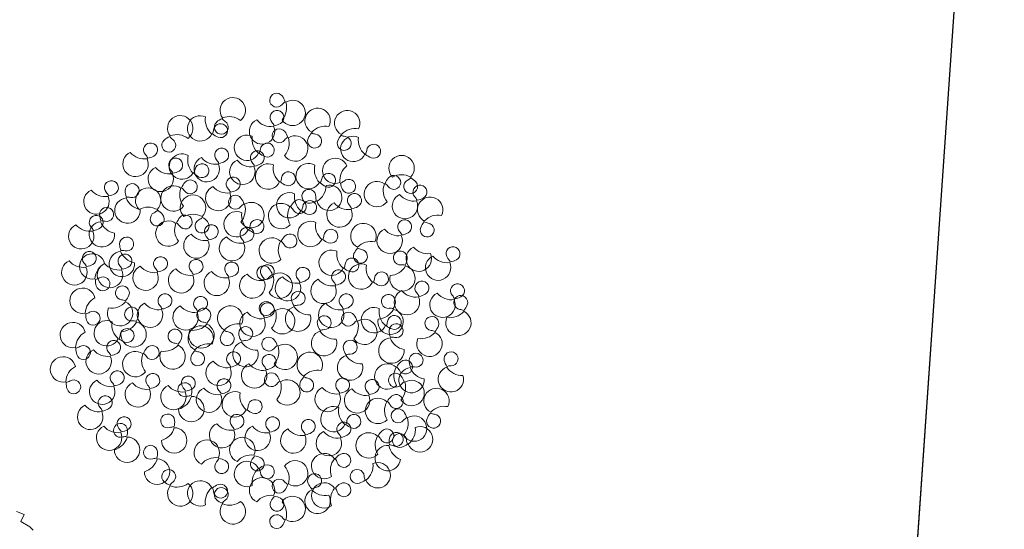
# Model space of a CAD drawing. Units: millimetres. Extents: x 24590 to 69590, y 11057 to 47729.
# Drawn here: x 35489 to 36380, y 42332 to 42793 of the extents above; entities that cross this region are included whole.
import ezdxf

# ---------------------------------------------------------------- set-up
doc = ezdxf.new("R2010")
doc.units = ezdxf.units.MM
doc.header["$MEASUREMENT"] = 0
for name, color, linetype, lineweight in [('Nowe_299-Wymiary Opisy_Nr_pióra__85', 151, 'Continuous', 13), ('Nowe_320-Umeblowanie_Nr_pióra__4', 7, 'Continuous', 13), ('Nowe_810-Ogólne_Nr_pióra__27', 7, 'Continuous', 25)]:
    doc.layers.add(name, color=color, linetype=linetype, lineweight=lineweight)

msp = doc.modelspace()

# ---------------------------------------------------------------- linework, layer by layer
at = {"layer": 'Nowe_299-Wymiary Opisy_Nr_pióra__85', "linetype": 'Continuous', "ltscale": 0.1}
msp.add_line((35851.56, 35815.24), (36379.9, 43459.88), dxfattribs=at)
at = {"layer": 'Nowe_320-Umeblowanie_Nr_pióra__4', "linetype": 'Continuous'}
for p, q in [((35485.95, 42347.74), (35492.93, 42344.83)), ((35492.93, 42344.83), (35490.03, 42338.43)), ((35490.03, 42338.43), (35498.17, 42333.78)), ((35498.17, 42333.78), (35501.08, 42330.87))]:
    msp.add_line(p, q, dxfattribs=at)
for centre, radius, start, end in [((35721.47, 42720.02), 6.31, 37.30244, 321.12467), ((35681.81, 42710.84), 11.5, 307.53638, 216.77737), ((35735.96, 42708.45), 11.5, 213.10829, 122.34928), ((35713.77, 42713.29), 16.78, 318.46318, 16.76871), ((35735.34, 42708.84), 11.5, 122.286, 141.12467), ((35713.15, 42713.68), 16.78, 16.93111, 37.30244), ((35721.81, 42704.32), 6.31, 298.981, 222.80322), ((35758.55, 42701.28), 11.5, 333.28316, 242.52415), ((35785.34, 42699.19), 11.5, 333.28316, 242.52415), ((35634.27, 42694.53), 11.5, 307.53638, 216.77737), ((35652.29, 42694.45), 11.5, 65.399, 334.63999), ((35673.64, 42702.22), 16.78, 170.75389, 229.05943), ((35671.4, 42695.5), 6.31, 131.73054, 55.55277), ((35678.36, 42687.69), 16.78, 111.3592, 131.73054), ((35681.47, 42710.19), 11.5, 216.71409, 235.55277), ((35678.7, 42688.34), 16.78, 52.89127, 111.19681), ((35708.26, 42691.66), 11.5, 114.78684, 24.02783), ((35716.26, 42712.92), 16.78, 220.14173, 278.44727), ((35708.73, 42692.21), 11.5, 23.96455, 42.80322), ((35716.74, 42713.47), 16.78, 278.60966, 298.981), ((35653.02, 42694.45), 11.5, 334.57671, 353.41538), ((35670.72, 42692.41), 6.31, 249.59315, 173.41538), ((35723.77, 42687.8), 6.31, 37.30244, 321.12467), ((35715.45, 42681.46), 16.78, 16.93111, 37.30244), ((35765.49, 42678.94), 16.78, 137.10598, 157.47731), ((35758.52, 42700.56), 11.5, 242.46087, 261.29954), ((35765.52, 42679.67), 16.78, 78.63805, 136.94358), ((35792.32, 42677.57), 16.78, 78.63805, 136.94358), ((35607.33, 42674.97), 6.31, 298.981, 222.80322), ((35623.86, 42679.19), 6.31, 131.73054, 55.55277), ((35630.82, 42671.38), 16.78, 111.3592, 131.73054), ((35633.93, 42693.88), 11.5, 216.71409, 235.55277), ((35631.16, 42672.03), 16.78, 52.89127, 111.19681), ((35674.37, 42702.22), 16.78, 229.22182, 249.59315), ((35694.61, 42676.88), 11.5, 65.399, 334.63999), ((35715.96, 42684.65), 16.78, 170.75389, 229.05943), ((35713.04, 42674.84), 6.31, 249.59315, 173.41538), ((35738.26, 42676.23), 11.5, 213.10829, 122.34928), ((35716.07, 42681.07), 16.78, 318.46318, 16.76871), ((35737.64, 42676.62), 11.5, 122.286, 141.12467), ((35755.83, 42682.95), 6.31, 157.47731, 81.29954), ((35782.62, 42680.85), 6.31, 157.47731, 81.29954), ((35792.29, 42676.85), 16.78, 137.10598, 157.47731), ((35790.82, 42675.89), 11.5, 65.399, 334.63999), ((35785.32, 42698.46), 11.5, 242.46087, 261.29954), ((35812.16, 42683.65), 16.78, 170.75389, 229.05943), ((35593.79, 42662.31), 11.5, 114.78684, 24.02783), ((35601.79, 42683.57), 16.78, 220.14173, 278.44727), ((35671.77, 42670.2), 6.31, 298.981, 222.80322), ((35703.99, 42667.81), 6.31, 298.981, 222.80322), ((35695.34, 42676.88), 11.5, 334.57671, 353.41538), ((35791.54, 42675.89), 11.5, 334.57671, 353.41538), ((35809.24, 42673.85), 6.31, 249.59315, 173.41538), ((35594.26, 42662.87), 11.5, 23.96455, 42.80322), ((35602.26, 42684.13), 16.78, 278.60966, 298.981), ((35630.16, 42661.34), 6.31, 298.981, 222.80322), ((35635.78, 42659.9), 11.5, 59.90918, 329.15017), ((35657.77, 42665.59), 16.78, 165.26407, 223.56961), ((35658.23, 42657.54), 11.5, 114.78684, 24.02783), ((35666.23, 42678.8), 16.78, 220.14173, 278.44727), ((35658.7, 42658.09), 11.5, 23.96455, 42.80322), ((35666.7, 42679.35), 16.78, 278.60966, 298.981), ((35690.45, 42655.15), 11.5, 114.78684, 24.02783), ((35698.45, 42676.41), 16.78, 220.14173, 278.44727), ((35690.92, 42655.71), 11.5, 23.96455, 42.80322), ((35716.69, 42684.65), 16.78, 229.22182, 249.59315), ((35774.46, 42656.03), 11.5, 22.671, 291.91199), ((35812.89, 42683.65), 16.78, 229.22182, 249.59315), ((35834.53, 42658.47), 11.5, 315.27407, 224.51506), ((35616.61, 42648.68), 11.5, 114.78684, 24.02783), ((35624.61, 42669.94), 16.78, 220.14173, 278.44727), ((35617.09, 42649.23), 11.5, 23.96455, 42.80322), ((35625.09, 42670.49), 16.78, 278.60966, 298.981), ((35636.5, 42659.83), 11.5, 329.08689, 347.92556), ((35653.92, 42656.1), 6.31, 244.10333, 167.92556), ((35698.92, 42676.96), 16.78, 278.60966, 298.981), ((35713.77, 42650.87), 11.5, 65.399, 334.63999), ((35735.12, 42658.64), 16.78, 170.75389, 229.05943), ((35732.2, 42648.83), 6.31, 249.59315, 173.41538), ((35750.4, 42651.27), 11.5, 59.90918, 329.15017), ((35772.4, 42656.96), 16.78, 165.26407, 223.56961), ((35795.41, 42647.25), 16.78, 128.02589, 186.33143), ((35571.96, 42640.86), 6.31, 298.981, 222.80322), ((35651.16, 42634.59), 16.78, 138.64235, 159.01369), ((35643.3, 42641.51), 6.31, 214.82013, 138.64235), ((35658.49, 42665.52), 16.78, 223.732, 244.10333), ((35682.15, 42644.09), 6.31, 298.981, 222.80322), ((35714.5, 42650.87), 11.5, 334.57671, 353.41538), ((35735.85, 42658.64), 16.78, 229.22182, 249.59315), ((35751.13, 42651.2), 11.5, 329.08689, 347.92556), ((35773.12, 42656.89), 16.78, 223.732, 244.10333), ((35768.55, 42647.47), 6.31, 244.10333, 167.92556), ((35775, 42655.54), 11.5, 291.84871, 310.68738), ((35786.61, 42642.03), 6.31, 206.86515, 130.68738), ((35812.19, 42635.01), 11.5, 53.59552, 322.83651), ((35835.31, 42638.62), 16.78, 138.64235, 159.01369), ((35827.46, 42645.53), 6.31, 214.82013, 138.64235), ((35834.5, 42635.75), 16.78, 60.85463, 119.16017), ((35842.73, 42641.84), 6.31, 116.49868, 40.32091), ((35834.78, 42657.78), 11.5, 296.49868, 315.33735), ((35834.75, 42635.07), 16.78, 40.32091, 60.69224), ((35558.42, 42628.2), 11.5, 114.78684, 24.02783), ((35566.42, 42649.46), 16.78, 220.14173, 278.44727), ((35558.89, 42628.76), 11.5, 23.96455, 42.80322), ((35590.73, 42638.13), 6.31, 256.94896, 180.77119), ((35601.19, 42638.27), 16.78, 180.77119, 201.14252), ((35605.19, 42629.08), 11.5, 315.27407, 224.51506), ((35628.03, 42630.99), 11.5, 53.59552, 322.83651), ((35650.51, 42634.25), 16.78, 159.17608, 217.48162), ((35628.68, 42631.33), 11.5, 34.82013, 53.6588), ((35668.61, 42631.44), 11.5, 114.78684, 24.02783), ((35676.61, 42652.69), 16.78, 220.14173, 278.44727), ((35669.08, 42631.99), 11.5, 23.96455, 42.80322), ((35677.08, 42653.25), 16.78, 278.60966, 298.981), ((35750.62, 42632.94), 6.31, 356.32381, 280.14604), ((35769.12, 42631.66), 11.5, 195.0992, 104.34019), ((35749.5, 42643.11), 16.78, 300.67977, 358.9853), ((35795.95, 42646.76), 16.78, 186.49382, 206.86515), ((35834.67, 42638.27), 16.78, 159.17608, 217.48162), ((35812.83, 42635.36), 11.5, 34.82013, 53.6588), ((35851.1, 42636.78), 6.31, 298.981, 222.80322), ((35566.89, 42650.02), 16.78, 278.60966, 298.981), ((35586.46, 42620.08), 11.5, 95.72435, 4.96534), ((35600.95, 42637.58), 16.78, 201.30491, 259.61045), ((35586.71, 42620.77), 11.5, 76.94896, 95.78763), ((35645.81, 42622.68), 11.5, 315.27407, 224.51506), ((35684.12, 42627.57), 6.31, 37.30244, 321.12467), ((35698.61, 42616), 11.5, 213.10829, 122.34928), ((35675.8, 42621.23), 16.78, 16.93111, 37.30244), ((35732.93, 42624.86), 11.5, 65.399, 334.63999), ((35748.9, 42615.83), 16.78, 131.61956, 151.99089), ((35741.95, 42623.65), 6.31, 207.79733, 131.61956), ((35754.28, 42632.62), 16.78, 170.75389, 229.05943), ((35751.36, 42622.82), 6.31, 249.59315, 173.41538), ((35748.78, 42643.24), 16.78, 280.14604, 300.51737), ((35768.4, 42631.79), 11.5, 176.32381, 195.16248), ((35791.9, 42629.17), 6.31, 298.981, 222.80322), ((35837.56, 42624.12), 11.5, 114.78684, 24.02783), ((35845.56, 42645.38), 16.78, 220.14173, 278.44727), ((35838.03, 42624.68), 11.5, 23.96455, 42.80322), ((35846.03, 42645.94), 16.78, 278.60966, 298.981), ((35860.43, 42620.8), 11.5, 333.28316, 242.52415), ((35567.63, 42616.58), 6.31, 256.94896, 180.77119), ((35605.16, 42606.36), 16.78, 60.85463, 119.16017), ((35605.44, 42628.39), 11.5, 296.49868, 315.33735), ((35605.41, 42605.68), 16.78, 40.32091, 60.69224), ((35685.22, 42607.68), 11.5, 65.399, 334.63999), ((35676.41, 42620.84), 16.78, 318.46318, 16.76871), ((35697.99, 42616.39), 11.5, 122.286, 141.12467), ((35725.51, 42615.08), 11.5, 46.57272, 315.81371), ((35748.22, 42615.57), 16.78, 152.15329, 210.45882), ((35726.19, 42615.35), 11.5, 27.79733, 46.636), ((35733.66, 42624.86), 11.5, 334.57671, 353.41538), ((35755.01, 42632.62), 16.78, 229.22182, 249.59315), ((35778.36, 42616.51), 11.5, 114.78684, 24.02783), ((35786.36, 42637.77), 16.78, 220.14173, 278.44727), ((35778.83, 42617.06), 11.5, 23.96455, 42.80322), ((35786.83, 42638.32), 16.78, 278.60966, 298.981), ((35563.36, 42598.53), 11.5, 95.72435, 4.96534), ((35558.19, 42609.46), 6.31, 298.981, 222.80322), ((35578.09, 42616.72), 16.78, 180.77119, 201.14252), ((35577.84, 42616.03), 16.78, 201.30491, 259.61045), ((35563.6, 42599.22), 11.5, 76.94896, 95.78763), ((35613.39, 42612.45), 6.31, 116.49868, 40.32091), ((35623.47, 42599.22), 11.5, 53.59552, 322.83651), ((35646.59, 42602.83), 16.78, 138.64235, 159.01369), ((35638.74, 42609.74), 6.31, 214.82013, 138.64235), ((35645.78, 42599.96), 16.78, 60.85463, 119.16017), ((35654.01, 42606.05), 6.31, 116.49868, 40.32091), ((35646.06, 42621.99), 11.5, 296.49868, 315.33735), ((35646.03, 42599.28), 16.78, 40.32091, 60.69224), ((35706.57, 42615.44), 16.78, 170.75389, 229.05943), ((35703.65, 42605.64), 6.31, 249.59315, 173.41538), ((35752.09, 42598.85), 11.5, 65.399, 334.63999), ((35837.33, 42605.37), 6.31, 298.981, 222.80322), ((35867.38, 42598.45), 16.78, 137.10598, 157.47731), ((35860.4, 42620.07), 11.5, 242.46087, 261.29954), ((35867.4, 42599.18), 16.78, 78.63805, 136.94358), ((35544.64, 42596.8), 11.5, 114.78684, 24.02783), ((35552.64, 42618.06), 16.78, 220.14173, 278.44727), ((35545.12, 42597.35), 11.5, 23.96455, 42.80322), ((35553.12, 42618.61), 16.78, 278.60966, 298.981), ((35645.95, 42602.48), 16.78, 159.17608, 217.48162), ((35624.11, 42599.57), 11.5, 34.82013, 53.6588), ((35662.38, 42600.99), 6.31, 298.981, 222.80322), ((35694.6, 42598.61), 6.31, 298.981, 222.80322), ((35685.95, 42607.68), 11.5, 334.57671, 353.41538), ((35707.3, 42615.44), 16.78, 229.22182, 249.59315), ((35773.44, 42606.61), 16.78, 170.75389, 229.05943), ((35770.52, 42596.8), 6.31, 249.59315, 173.41538), ((35800.01, 42597.01), 11.5, 333.28316, 242.52415), ((35823.78, 42592.72), 11.5, 114.78684, 24.02783), ((35831.78, 42613.98), 16.78, 220.14173, 278.44727), ((35824.26, 42593.27), 11.5, 23.96455, 42.80322), ((35857.71, 42602.46), 6.31, 157.47731, 81.29954), ((35585.69, 42589.79), 6.31, 256.94896, 180.77119), ((35648.84, 42588.33), 11.5, 114.78684, 24.02783), ((35656.84, 42609.59), 16.78, 220.14173, 278.44727), ((35649.31, 42588.89), 11.5, 23.96455, 42.80322), ((35657.31, 42610.15), 16.78, 278.60966, 298.981), ((35681.06, 42585.95), 11.5, 114.78684, 24.02783), ((35689.06, 42607.21), 16.78, 220.14173, 278.44727), ((35681.53, 42586.5), 11.5, 23.96455, 42.80322), ((35689.53, 42607.76), 16.78, 278.60966, 298.981), ((35717.06, 42583.9), 11.5, 46.57272, 315.81371), ((35739.77, 42584.39), 16.78, 152.15329, 210.45882), ((35740.45, 42584.65), 16.78, 131.61956, 151.99089), ((35717.74, 42584.16), 11.5, 27.79733, 46.636), ((35733.5, 42592.47), 6.31, 207.79733, 131.61956), ((35752.82, 42598.85), 11.5, 334.57671, 353.41538), ((35774.17, 42606.61), 16.78, 229.22182, 249.59315), ((35806.99, 42575.39), 16.78, 78.63805, 136.94358), ((35832.26, 42614.53), 16.78, 278.60966, 298.981), ((35551.95, 42576.75), 6.31, 298.981, 222.80322), ((35581.42, 42571.75), 11.5, 95.72435, 4.96534), ((35596.15, 42589.93), 16.78, 180.77119, 201.14252), ((35595.91, 42589.24), 16.78, 201.30491, 259.61045), ((35581.66, 42572.43), 11.5, 76.94896, 95.78763), ((35771.25, 42572.83), 11.5, 65.399, 334.63999), ((35792.6, 42580.6), 16.78, 170.75389, 229.05943), ((35797.29, 42578.67), 6.31, 157.47731, 81.29954), ((35806.96, 42574.66), 16.78, 137.10598, 157.47731), ((35799.99, 42596.28), 11.5, 242.46087, 261.29954), ((35833.42, 42577.17), 6.31, 351.79615, 275.61838), ((35850.12, 42576.52), 11.5, 114.78684, 24.02783), ((35858.13, 42597.78), 16.78, 220.14173, 278.44727), ((35881.13, 42581.04), 6.31, 298.981, 222.80322), ((35538.41, 42564.09), 11.5, 114.78684, 24.02783), ((35546.41, 42585.35), 16.78, 220.14173, 278.44727), ((35554.6, 42569.52), 11.5, 13.18814, 282.42913), ((35584.17, 42574.36), 6.31, 298.981, 222.80322), ((35616.39, 42571.97), 6.31, 298.981, 222.80322), ((35648.61, 42569.59), 6.31, 298.981, 222.80322), ((35789.68, 42570.79), 6.31, 249.59315, 173.41538), ((35823.07, 42578.67), 16.78, 331.42482, 351.79615), ((35867.59, 42568.38), 11.5, 114.78684, 24.02783), ((35875.59, 42589.64), 16.78, 220.14173, 278.44727), ((35868.06, 42568.94), 11.5, 23.96455, 42.80322), ((35876.06, 42590.2), 16.78, 278.60966, 298.981), ((35538.88, 42564.64), 11.5, 23.96455, 42.80322), ((35546.88, 42585.9), 16.78, 278.60966, 298.981), ((35573.82, 42557.41), 16.78, 118.54303, 176.84857), ((35570.63, 42561.7), 11.5, 114.78684, 24.02783), ((35578.63, 42582.96), 16.78, 220.14173, 278.44727), ((35571.1, 42562.25), 11.5, 23.96455, 42.80322), ((35579.1, 42583.51), 16.78, 278.60966, 298.981), ((35602.85, 42559.31), 11.5, 114.78684, 24.02783), ((35610.85, 42580.57), 16.78, 220.14173, 278.44727), ((35603.32, 42559.87), 11.5, 23.96455, 42.80322), ((35611.32, 42581.13), 16.78, 278.60966, 298.981), ((35635.06, 42556.93), 11.5, 114.78684, 24.02783), ((35643.07, 42578.19), 16.78, 220.14173, 278.44727), ((35635.54, 42557.48), 11.5, 23.96455, 42.80322), ((35680.83, 42567.2), 6.31, 298.981, 222.80322), ((35709.75, 42563.63), 6.31, 37.30244, 321.12467), ((35713.05, 42564.81), 6.31, 298.981, 222.80322), ((35701.42, 42557.28), 16.78, 16.93111, 37.30244), ((35745.27, 42562.42), 6.31, 298.981, 222.80322), ((35777.49, 42560.04), 6.31, 298.981, 222.80322), ((35771.98, 42572.83), 11.5, 334.57671, 353.41538), ((35793.33, 42580.6), 16.78, 229.22182, 249.59315), ((35797.95, 42560.26), 11.5, 65.399, 334.63999), ((35819.3, 42568.03), 16.78, 170.75389, 229.05943), ((35835.32, 42558.73), 11.5, 167.602, 76.84299), ((35823.22, 42577.95), 16.78, 272.95689, 331.26243), ((35835.17, 42559.44), 11.5, 76.77971, 95.61838), ((35574.26, 42556.83), 16.78, 177.01096, 197.38229), ((35555.05, 42568.94), 11.5, 282.36585, 301.20452), ((35564.28, 42553.71), 6.31, 197.38229, 121.20452), ((35643.54, 42578.74), 16.78, 278.60966, 298.981), ((35667.28, 42554.54), 11.5, 114.78684, 24.02783), ((35675.29, 42575.8), 16.78, 220.14173, 278.44727), ((35667.76, 42555.09), 11.5, 23.96455, 42.80322), ((35675.76, 42576.35), 16.78, 278.60966, 298.981), ((35699.5, 42552.15), 11.5, 114.78684, 24.02783), ((35707.5, 42573.41), 16.78, 220.14173, 278.44727), ((35699.98, 42552.71), 11.5, 23.96455, 42.80322), ((35707.98, 42573.96), 16.78, 278.60966, 298.981), ((35724.23, 42552.05), 11.5, 213.10829, 122.34928), ((35702.04, 42556.89), 16.78, 318.46318, 16.76871), ((35723.62, 42552.44), 11.5, 122.286, 141.12467), ((35731.72, 42549.77), 11.5, 114.78684, 24.02783), ((35739.72, 42571.02), 16.78, 220.14173, 278.44727), ((35732.2, 42550.32), 11.5, 23.96455, 42.80322), ((35740.2, 42571.58), 16.78, 278.60966, 298.981), ((35763.94, 42547.38), 11.5, 114.78684, 24.02783), ((35771.94, 42568.64), 16.78, 220.14173, 278.44727), ((35798.68, 42560.26), 11.5, 334.57671, 353.41538), ((35816.38, 42558.22), 6.31, 249.59315, 173.41538), ((35545.79, 42538.44), 11.5, 13.18814, 282.42913), ((35581.92, 42545.56), 6.31, 339.28354, 263.10577), ((35764.42, 42547.93), 11.5, 23.96455, 42.80322), ((35772.42, 42569.19), 16.78, 278.60966, 298.981), ((35820.03, 42568.03), 16.78, 229.22182, 249.59315), ((35839.37, 42537.18), 11.5, 114.78684, 24.02783), ((35847.37, 42558.44), 16.78, 220.14173, 278.44727), ((35852.91, 42549.84), 6.31, 298.981, 222.80322), ((35885.13, 42547.45), 6.31, 298.981, 222.80322), ((35565, 42526.33), 16.78, 118.54303, 176.84857), ((35579.79, 42527.87), 11.5, 64.2671, 83.10577), ((35572.14, 42549.26), 16.78, 318.91221, 339.28354), ((35620.39, 42538.38), 6.31, 298.981, 222.80322), ((35652.61, 42536), 6.31, 298.981, 222.80322), ((35741.02, 42540.71), 6.31, 269.69779, 193.52002), ((35751.19, 42543.16), 16.78, 193.52002, 213.89135), ((35784.41, 42538.32), 6.31, 298.981, 222.80322), ((35822.66, 42537.83), 6.31, 351.79615, 275.61838), ((35839.84, 42537.73), 11.5, 23.96455, 42.80322), ((35847.84, 42558.99), 16.78, 278.60966, 298.981), ((35871.59, 42534.79), 11.5, 114.78684, 24.02783), ((35879.59, 42556.05), 16.78, 220.14173, 278.44727), ((35872.06, 42535.35), 11.5, 23.96455, 42.80322), ((35888.07, 42536.88), 6.31, 339.28354, 263.10577), ((35880.06, 42556.61), 16.78, 278.60966, 298.981), ((35579.78, 42527.14), 11.5, 155.08939, 64.33038), ((35572.13, 42548.53), 16.78, 260.44428, 318.74981), ((35590.14, 42526.38), 6.31, 351.79615, 275.61838), ((35606.85, 42525.72), 11.5, 114.78684, 24.02783), ((35614.85, 42546.98), 16.78, 220.14173, 278.44727), ((35607.32, 42526.28), 11.5, 23.96455, 42.80322), ((35615.32, 42547.54), 16.78, 278.60966, 298.981), ((35639.06, 42523.34), 11.5, 114.78684, 24.02783), ((35647.07, 42544.6), 16.78, 220.14173, 278.44727), ((35639.54, 42523.89), 11.5, 23.96455, 42.80322), ((35655.55, 42525.43), 6.31, 339.28354, 263.10577), ((35647.54, 42545.15), 16.78, 278.60966, 298.981), ((35679.43, 42522.37), 11.5, 333.28316, 242.52415), ((35712.05, 42531.4), 6.31, 37.30244, 321.12467), ((35713.16, 42530.26), 6.31, 298.981, 222.80322), ((35726.53, 42519.83), 11.5, 213.10829, 122.34928), ((35704.34, 42524.67), 16.78, 318.46318, 16.76871), ((35725.92, 42520.22), 11.5, 122.286, 141.12467), ((35703.72, 42525.06), 16.78, 16.93111, 37.30244), ((35740.84, 42522.18), 11.5, 108.47318, 17.71417), ((35751.11, 42542.44), 16.78, 214.05374, 272.35928), ((35740.93, 42522.9), 11.5, 89.69779, 108.53646), ((35770.86, 42525.66), 11.5, 114.78684, 24.02783), ((35778.86, 42546.92), 16.78, 220.14173, 278.44727), ((35771.34, 42526.21), 11.5, 23.96455, 42.80322), ((35779.34, 42547.47), 16.78, 278.60966, 298.981), ((35809.58, 42520.81), 11.5, 65.399, 334.63999), ((35824.56, 42519.39), 11.5, 167.602, 76.84299), ((35812.46, 42538.62), 16.78, 272.95689, 331.26243), ((35830.92, 42528.57), 16.78, 170.75389, 229.05943), ((35824.41, 42520.11), 11.5, 76.77971, 95.61838), ((35812.31, 42539.33), 16.78, 331.42482, 351.79615), ((35885.93, 42519.2), 11.5, 64.2671, 83.10577), ((35878.29, 42540.59), 16.78, 318.91221, 339.28354), ((35565.45, 42525.75), 16.78, 177.01096, 197.38229), ((35546.23, 42537.86), 11.5, 282.36585, 301.20452), ((35555.46, 42522.62), 6.31, 197.38229, 121.20452), ((35579.79, 42527.87), 16.78, 331.42482, 351.79615), ((35645.76, 42529.13), 16.78, 318.91221, 339.28354), ((35699.61, 42517.6), 11.5, 114.78684, 24.02783), ((35707.61, 42538.86), 16.78, 220.14173, 278.44727), ((35700.08, 42518.15), 11.5, 23.96455, 42.80322), ((35708.09, 42539.41), 16.78, 278.60966, 298.981), ((35764.55, 42518.57), 6.31, 269.69779, 193.52002), ((35786.38, 42521.79), 6.31, 37.30244, 321.12467), ((35800.86, 42510.22), 11.5, 213.10829, 122.34928), ((35778.05, 42515.45), 16.78, 16.93111, 37.30244), ((35828, 42518.77), 6.31, 249.59315, 173.41538), ((35861.96, 42517.86), 6.31, 339.28354, 263.10577), ((35885.93, 42518.47), 11.5, 155.08939, 64.33038), ((35878.28, 42539.86), 16.78, 260.44428, 318.74981), ((35536.97, 42507.36), 11.5, 13.18814, 282.42913), ((35567.73, 42509.01), 11.5, 65.399, 334.63999), ((35589.07, 42516.77), 16.78, 170.75389, 229.05943), ((35586.15, 42506.97), 6.31, 249.59315, 173.41538), ((35592.04, 42507.94), 11.5, 167.602, 76.84299), ((35579.94, 42527.16), 16.78, 272.95689, 331.26243), ((35591.89, 42508.65), 11.5, 76.77971, 95.61838), ((35629.44, 42506.41), 6.31, 339.28354, 263.10577), ((35652.73, 42504.18), 11.5, 333.28316, 242.52415), ((35653.41, 42507.01), 11.5, 155.08939, 64.33038), ((35645.76, 42528.4), 16.78, 260.44428, 318.74981), ((35653.41, 42507.74), 11.5, 64.2671, 83.10577), ((35686.41, 42500.75), 16.78, 78.63805, 136.94358), ((35693.47, 42508.68), 6.31, 269.69779, 193.52002), ((35774.72, 42521.02), 16.78, 193.52002, 213.89135), ((35764.45, 42500.76), 11.5, 89.69779, 108.53646), ((35778.67, 42515.06), 16.78, 318.46318, 16.76871), ((35800.25, 42510.61), 11.5, 122.286, 141.12467), ((35810.3, 42520.81), 11.5, 334.57671, 353.41538), ((35831.65, 42528.57), 16.78, 229.22182, 249.59315), ((35829.56, 42511.32), 6.31, 257.18517, 181.0074), ((35852.17, 42521.57), 16.78, 318.91221, 339.28354), ((35556.19, 42495.24), 16.78, 118.54303, 176.84857), ((35568.45, 42509.01), 11.5, 334.57671, 353.41538), ((35589.8, 42516.77), 16.78, 229.22182, 249.59315), ((35619.65, 42510.11), 16.78, 318.91221, 339.28354), ((35676.71, 42504.03), 6.31, 157.47731, 81.29954), ((35686.38, 42500.02), 16.78, 137.10598, 157.47731), ((35679.41, 42521.64), 11.5, 242.46087, 261.29954), ((35703.64, 42511.13), 16.78, 193.52002, 213.89135), ((35714.35, 42499.17), 6.31, 37.30244, 321.12467), ((35706.02, 42492.83), 16.78, 16.93111, 37.30244), ((35764.37, 42500.03), 11.5, 108.47318, 17.71417), ((35774.63, 42520.3), 16.78, 214.05374, 272.35928), ((35788.07, 42496.43), 6.31, 269.69779, 193.52002), ((35825.37, 42493.26), 11.5, 95.96057, 5.20156), ((35840.02, 42511.51), 16.78, 181.0074, 201.37874), ((35839.78, 42510.82), 16.78, 201.54113, 259.84667), ((35825.61, 42493.95), 11.5, 77.18517, 96.02385), ((35859.81, 42499.45), 11.5, 155.08939, 64.33038), ((35852.17, 42520.84), 16.78, 260.44428, 318.74981), ((35859.82, 42500.18), 11.5, 64.2671, 83.10577), ((35556.63, 42494.67), 16.78, 177.01096, 197.38229), ((35537.42, 42506.78), 11.5, 282.36585, 301.20452), ((35546.65, 42491.54), 6.31, 197.38229, 121.20452), ((35560.41, 42483.55), 11.5, 114.78684, 24.02783), ((35568.42, 42504.81), 16.78, 220.14173, 278.44727), ((35573.96, 42496.21), 6.31, 298.981, 222.80322), ((35616.69, 42484.67), 16.78, 138.64235, 159.01369), ((35608.83, 42491.58), 6.31, 214.82013, 138.64235), ((35627.29, 42487.99), 11.5, 155.08939, 64.33038), ((35619.64, 42509.38), 16.78, 260.44428, 318.74981), ((35627.3, 42488.72), 11.5, 64.2671, 83.10577), ((35659.7, 42482.56), 16.78, 78.63805, 136.94358), ((35693.28, 42490.14), 11.5, 108.47318, 17.71417), ((35703.55, 42510.4), 16.78, 214.05374, 272.35928), ((35693.37, 42490.87), 11.5, 89.69779, 108.53646), ((35728.83, 42487.6), 11.5, 213.10829, 122.34928), ((35706.64, 42492.44), 16.78, 318.46318, 16.76871), ((35728.22, 42487.99), 11.5, 122.286, 141.12467), ((35798.25, 42498.88), 16.78, 193.52002, 213.89135), ((35528.15, 42476.28), 11.5, 13.18814, 282.42913), ((35560.89, 42484.11), 11.5, 23.96455, 42.80322), ((35568.89, 42505.37), 16.78, 278.60966, 298.981), ((35593.56, 42481.06), 11.5, 53.59552, 322.83651), ((35616.04, 42484.32), 16.78, 159.17608, 217.48162), ((35594.21, 42481.41), 11.5, 34.82013, 53.6588), ((35650.01, 42485.84), 6.31, 157.47731, 81.29954), ((35659.68, 42481.83), 16.78, 137.10598, 157.47731), ((35652.7, 42503.45), 11.5, 242.46087, 261.29954), ((35682.46, 42485.86), 6.31, 298.981, 222.80322), ((35714.68, 42483.47), 6.31, 298.981, 222.80322), ((35751.42, 42480.43), 11.5, 333.28316, 242.52415), ((35787.89, 42477.89), 11.5, 108.47318, 17.71417), ((35798.16, 42498.15), 16.78, 214.05374, 272.35928), ((35787.98, 42478.62), 11.5, 89.69779, 108.53646), ((35847.73, 42484.61), 6.31, 257.18517, 181.0074), ((35879.31, 42485.85), 6.31, 269.69779, 193.52002), ((35547.37, 42464.16), 16.78, 118.54303, 176.84857), ((35668.92, 42473.2), 11.5, 114.78684, 24.02783), ((35676.92, 42494.46), 16.78, 220.14173, 278.44727), ((35669.39, 42473.75), 11.5, 23.96455, 42.80322), ((35677.39, 42495.01), 16.78, 278.60966, 298.981), ((35701.14, 42470.81), 11.5, 114.78684, 24.02783), ((35709.14, 42492.07), 16.78, 220.14173, 278.44727), ((35701.61, 42471.36), 11.5, 23.96455, 42.80322), ((35709.61, 42492.62), 16.78, 278.60966, 298.981), ((35821.66, 42469.84), 11.5, 46.57272, 315.81371), ((35844.36, 42470.33), 16.78, 152.15329, 210.45882), ((35845.04, 42470.59), 16.78, 131.61956, 151.99089), ((35822.34, 42470.1), 11.5, 27.79733, 46.636), ((35843.54, 42466.55), 11.5, 95.96057, 5.20156), ((35838.09, 42478.41), 6.31, 207.79733, 131.61956), ((35858.19, 42484.79), 16.78, 181.0074, 201.37874), ((35857.95, 42484.11), 16.78, 201.54113, 259.84667), ((35843.78, 42467.24), 11.5, 77.18517, 96.02385), ((35879.12, 42467.31), 11.5, 108.47318, 17.71417), ((35889.48, 42488.3), 16.78, 193.52002, 213.89135), ((35889.39, 42487.57), 16.78, 214.05374, 272.35928), ((35879.21, 42468.04), 11.5, 89.69779, 108.53646), ((35577.16, 42468.72), 6.31, 298.981, 222.80322), ((35609.38, 42466.33), 6.31, 298.981, 222.80322), ((35641.6, 42463.94), 6.31, 298.981, 222.80322), ((35673.82, 42461.56), 6.31, 298.981, 222.80322), ((35716.65, 42466.95), 6.31, 37.30244, 321.12467), ((35708.33, 42460.61), 16.78, 16.93111, 37.30244), ((35748.7, 42462.09), 6.31, 157.47731, 81.29954), ((35758.37, 42458.09), 16.78, 137.10598, 157.47731), ((35751.4, 42479.7), 11.5, 242.46087, 261.29954), ((35758.4, 42458.81), 16.78, 78.63805, 136.94358), ((35781.15, 42462.11), 6.31, 298.981, 222.80322), ((35807.86, 42460.86), 6.31, 298.981, 222.80322), ((35829.11, 42466.45), 6.31, 37.30244, 321.12467), ((35820.78, 42460.11), 16.78, 16.93111, 37.30244), ((35547.82, 42463.59), 16.78, 177.01096, 197.38229), ((35528.6, 42475.7), 11.5, 282.36585, 301.20452), ((35537.83, 42460.46), 6.31, 197.38229, 121.20452), ((35563.61, 42456.06), 11.5, 114.78684, 24.02783), ((35571.61, 42477.32), 16.78, 220.14173, 278.44727), ((35564.09, 42456.61), 11.5, 23.96455, 42.80322), ((35572.09, 42477.87), 16.78, 278.60966, 298.981), ((35595.83, 42453.67), 11.5, 114.78684, 24.02783), ((35603.83, 42474.93), 16.78, 220.14173, 278.44727), ((35596.31, 42454.23), 11.5, 23.96455, 42.80322), ((35604.31, 42475.48), 16.78, 278.60966, 298.981), ((35628.05, 42451.28), 11.5, 114.78684, 24.02783), ((35636.05, 42472.54), 16.78, 220.14173, 278.44727), ((35638.36, 42457.92), 6.31, 4.5196, 288.34182), ((35628.53, 42451.84), 11.5, 23.96455, 42.80322), ((35636.53, 42473.1), 16.78, 278.60966, 298.981), ((35627.93, 42457.1), 16.78, 344.14826, 4.5196), ((35660.27, 42448.9), 11.5, 114.78684, 24.02783), ((35668.27, 42470.16), 16.78, 220.14173, 278.44727), ((35731.14, 42455.38), 11.5, 213.10829, 122.34928), ((35708.94, 42460.22), 16.78, 318.46318, 16.76871), ((35730.52, 42455.77), 11.5, 122.286, 141.12467), ((35767.61, 42449.45), 11.5, 114.78684, 24.02783), ((35775.61, 42470.71), 16.78, 220.14173, 278.44727), ((35794.31, 42448.2), 11.5, 114.78684, 24.02783), ((35802.32, 42469.46), 16.78, 220.14173, 278.44727), ((35843.59, 42454.88), 11.5, 213.10829, 122.34928), ((35821.4, 42459.72), 16.78, 318.46318, 16.76871), ((35842.98, 42455.27), 11.5, 122.286, 141.12467), ((35866.18, 42447.71), 11.5, 333.28316, 242.52415), ((35566.31, 42446.01), 6.31, 298.981, 222.80322), ((35644.28, 42440.35), 11.5, 180.32544, 89.56643), ((35628.24, 42456.44), 16.78, 285.68033, 343.98587), ((35643.97, 42441.01), 11.5, 89.50315, 108.34182), ((35660.75, 42449.45), 11.5, 23.96455, 42.80322), ((35668.75, 42470.71), 16.78, 278.60966, 298.981), ((35683.6, 42444.62), 11.5, 65.399, 334.63999), ((35704.94, 42452.38), 16.78, 170.75389, 229.05943), ((35768.08, 42450), 11.5, 23.96455, 42.80322), ((35776.08, 42471.26), 16.78, 278.60966, 298.981), ((35813.21, 42438.66), 11.5, 46.57272, 315.81371), ((35794.79, 42448.76), 11.5, 23.96455, 42.80322), ((35802.79, 42470.02), 16.78, 278.60966, 298.981), ((35836.59, 42439.41), 16.78, 131.61956, 151.99089), ((35829.64, 42447.23), 6.31, 207.79733, 131.61956), ((35552.76, 42433.35), 11.5, 114.78684, 24.02783), ((35560.76, 42454.61), 16.78, 220.14173, 278.44727), ((35553.23, 42433.91), 11.5, 23.96455, 42.80322), ((35561.24, 42455.17), 16.78, 278.60966, 298.981), ((35684.32, 42444.62), 11.5, 334.57671, 353.41538), ((35702.02, 42442.57), 6.31, 249.59315, 173.41538), ((35772.92, 42431.25), 11.5, 65.399, 334.63999), ((35794.26, 42439.02), 16.78, 170.75389, 229.05943), ((35835.91, 42439.14), 16.78, 152.15329, 210.45882), ((35813.88, 42438.92), 11.5, 27.79733, 46.636), ((35831.41, 42434.23), 6.31, 37.30244, 321.12467), ((35873.15, 42426.09), 16.78, 78.63805, 136.94358), ((35583.43, 42427.12), 6.31, 298.981, 222.80322), ((35622.85, 42429.59), 6.31, 4.5196, 288.34182), ((35685.64, 42429.34), 6.31, 298.981, 222.80322), ((35705.67, 42452.38), 16.78, 229.22182, 249.59315), ((35717.86, 42426.95), 6.31, 298.981, 222.80322), ((35791.35, 42429.21), 6.31, 249.59315, 173.41538), ((35845.89, 42422.66), 11.5, 213.10829, 122.34928), ((35823.7, 42427.5), 16.78, 318.46318, 16.76871), ((35845.28, 42423.05), 11.5, 122.286, 141.12467), ((35823.08, 42427.89), 16.78, 16.93111, 37.30244), ((35863.46, 42429.37), 6.31, 157.47731, 81.29954), ((35873.13, 42425.37), 16.78, 137.10598, 157.47731), ((35866.16, 42446.98), 11.5, 242.46087, 261.29954), ((35569.89, 42414.46), 11.5, 114.78684, 24.02783), ((35577.89, 42435.72), 16.78, 220.14173, 278.44727), ((35580.2, 42421.1), 6.31, 4.5196, 288.34182), ((35570.36, 42415.02), 11.5, 23.96455, 42.80322), ((35628.76, 42412.01), 11.5, 180.32544, 89.56643), ((35612.72, 42428.1), 16.78, 285.68033, 343.98587), ((35628.45, 42412.68), 11.5, 89.50315, 108.34182), ((35612.42, 42428.76), 16.78, 344.14826, 4.5196), ((35672.1, 42416.68), 11.5, 114.78684, 24.02783), ((35680.1, 42437.94), 16.78, 220.14173, 278.44727), ((35672.57, 42417.24), 11.5, 23.96455, 42.80322), ((35680.57, 42438.49), 16.78, 278.60966, 298.981), ((35704.31, 42414.29), 11.5, 114.78684, 24.02783), ((35712.32, 42435.55), 16.78, 220.14173, 278.44727), ((35704.79, 42414.85), 11.5, 23.96455, 42.80322), ((35750.08, 42424.57), 6.31, 298.981, 222.80322), ((35782.3, 42422.18), 6.31, 298.981, 222.80322), ((35773.65, 42431.25), 11.5, 334.57671, 353.41538), ((35794.99, 42439.02), 16.78, 229.22182, 249.59315), ((35851.23, 42412.98), 11.5, 202.48202, 111.72301), ((35830.3, 42421.8), 16.78, 308.06258, 6.36812), ((35586.11, 42403.53), 11.5, 180.32544, 89.56643), ((35570.07, 42419.62), 16.78, 285.68033, 343.98587), ((35578.36, 42436.28), 16.78, 278.60966, 298.981), ((35585.8, 42404.19), 11.5, 89.50315, 108.34182), ((35569.77, 42420.28), 16.78, 344.14826, 4.5196), ((35690.45, 42403.32), 11.5, 335.97217, 245.21316), ((35712.79, 42436.11), 16.78, 278.60966, 298.981), ((35736.53, 42411.91), 11.5, 114.78684, 24.02783), ((35744.54, 42433.17), 16.78, 220.14173, 278.44727), ((35737.01, 42412.46), 11.5, 23.96455, 42.80322), ((35745.01, 42433.72), 16.78, 278.60966, 298.981), ((35768.75, 42409.52), 11.5, 114.78684, 24.02783), ((35776.75, 42430.78), 16.78, 220.14173, 278.44727), ((35769.23, 42410.07), 11.5, 23.96455, 42.80322), ((35777.23, 42431.33), 16.78, 278.60966, 298.981), ((35804.75, 42407.47), 11.5, 46.57272, 315.81371), ((35827.46, 42407.96), 16.78, 152.15329, 210.45882), ((35828.14, 42408.22), 16.78, 131.61956, 151.99089), ((35805.43, 42407.74), 11.5, 27.79733, 46.636), ((35821.19, 42416.05), 6.31, 207.79733, 131.61956), ((35840.01, 42410.98), 16.78, 169.66624, 190.03758), ((35829.71, 42412.86), 6.31, 245.84401, 169.66624), ((35832.72, 42411.86), 6.31, 3.70663, 287.52885), ((35607.33, 42401.25), 6.31, 4.5196, 288.34182), ((35658.23, 42400.93), 11.5, 335.97217, 245.21316), ((35822.05, 42395.98), 11.5, 84.61941, 353.8604), ((35839.64, 42410.36), 16.78, 190.19997, 248.50551), ((35822.42, 42396.61), 11.5, 65.84401, 84.68269), ((35829.57, 42421.84), 16.78, 287.52885, 307.90019), ((35850.5, 42413.01), 11.5, 183.70663, 202.5453), ((35612.94, 42384.34), 11.5, 89.50315, 108.34182), ((35596.9, 42400.42), 16.78, 344.14826, 4.5196), ((35666.23, 42379.67), 16.78, 81.55273, 139.85827), ((35698.45, 42382.06), 16.78, 81.55273, 139.85827), ((35703.99, 42390.66), 6.31, 137.19678, 61.019), ((35690.92, 42402.76), 11.5, 317.19678, 336.03545), ((35698.92, 42381.5), 16.78, 61.019, 81.39034), ((35764.47, 42388.71), 11.5, 35.23156, 304.47255), ((35787.55, 42384.85), 16.78, 120.2784, 140.64973), ((35782.28, 42393.88), 6.31, 196.45617, 120.2784), ((35613.25, 42383.68), 11.5, 180.32544, 89.56643), ((35597.21, 42399.76), 16.78, 285.68033, 343.98587), ((35671.77, 42388.27), 6.31, 137.19678, 61.019), ((35658.7, 42400.38), 11.5, 317.19678, 336.03545), ((35666.7, 42379.12), 16.78, 61.019, 81.39034), ((35694.61, 42381.58), 11.5, 25.36001, 294.601), ((35716.69, 42373.82), 16.78, 110.40685, 130.77818), ((35713.04, 42383.63), 6.31, 186.58462, 110.40685), ((35738.26, 42382.24), 11.5, 237.65072, 146.89171), ((35716.07, 42377.4), 16.78, 343.23129, 41.53682), ((35786.83, 42384.72), 16.78, 140.81213, 199.11766), ((35765.19, 42388.84), 11.5, 16.45617, 35.29484), ((35812.91, 42380.45), 11.5, 202.48202, 111.72301), ((35791.98, 42389.28), 16.78, 308.06258, 6.36812), ((35623.86, 42379.28), 6.31, 304.44723, 228.26946), ((35708.26, 42366.81), 11.5, 335.97217, 245.21316), ((35715.96, 42373.82), 16.78, 130.94057, 189.24611), ((35695.34, 42381.58), 11.5, 6.58462, 25.42329), ((35755.83, 42375.52), 6.31, 278.70046, 202.52269), ((35794.4, 42379.34), 6.31, 3.70663, 287.52885), ((35812.18, 42380.49), 11.5, 183.70663, 202.5453), ((35630.82, 42387.09), 16.78, 228.26946, 248.6408), ((35634.27, 42363.94), 11.5, 143.22263, 52.46362), ((35633.93, 42364.59), 11.5, 124.44723, 143.28591), ((35631.16, 42386.44), 16.78, 248.80319, 307.10873), ((35652.29, 42364.02), 11.5, 25.36001, 294.601), ((35674.37, 42356.25), 16.78, 110.40685, 130.77818), ((35670.72, 42366.06), 6.31, 186.58462, 110.40685), ((35671.4, 42362.97), 6.31, 304.44723, 228.26946), ((35723.77, 42370.67), 6.31, 38.87533, 322.69756), ((35737.64, 42381.85), 11.5, 218.87533, 237.714), ((35715.45, 42377.01), 16.78, 322.69756, 343.06889), ((35765.49, 42379.53), 16.78, 202.52269, 222.89402), ((35764.52, 42362.12), 11.5, 35.23156, 304.47255), ((35758.52, 42357.91), 11.5, 98.70046, 117.53913), ((35787.6, 42358.26), 16.78, 120.2784, 140.64973), ((35782.33, 42367.3), 6.31, 196.45617, 120.2784), ((35791.25, 42389.32), 16.78, 287.52885, 307.90019), ((35673.64, 42356.25), 16.78, 130.94057, 189.24611), ((35653.02, 42364.02), 11.5, 6.58462, 25.42329), ((35716.26, 42345.55), 16.78, 81.55273, 139.85827), ((35708.73, 42366.25), 11.5, 317.19678, 336.03545), ((35716.74, 42345), 16.78, 61.019, 81.39034), ((35735.96, 42350.02), 11.5, 237.65072, 146.89171), ((35758.55, 42357.18), 11.5, 117.47585, 26.71684), ((35765.52, 42378.8), 16.78, 223.05642, 281.36195), ((35786.89, 42358.13), 16.78, 140.81213, 199.11766), ((35765.24, 42362.25), 11.5, 16.45617, 35.29484), ((35678.36, 42370.78), 16.78, 228.26946, 248.6408), ((35681.81, 42347.63), 11.5, 143.22263, 52.46362), ((35681.47, 42348.28), 11.5, 124.44723, 143.28591), ((35678.7, 42370.13), 16.78, 248.80319, 307.10873), ((35721.81, 42354.15), 6.31, 137.19678, 61.019), ((35713.77, 42345.18), 16.78, 343.23129, 41.53682), ((35721.47, 42338.44), 6.31, 38.87533, 322.69756), ((35735.34, 42349.63), 11.5, 218.87533, 237.714), ((35713.15, 42344.79), 16.78, 322.69756, 343.06889)]:
    msp.add_arc(centre, radius, start, end, dxfattribs=at)
at = {"layer": 'Nowe_810-Ogólne_Nr_pióra__27', "linetype": 'Continuous', "ltscale": 0.1}
msp.add_line((36379.98, 43461.13), (35851.48, 35813.99), dxfattribs=at)

doc.saveas('drawing.dxf')
